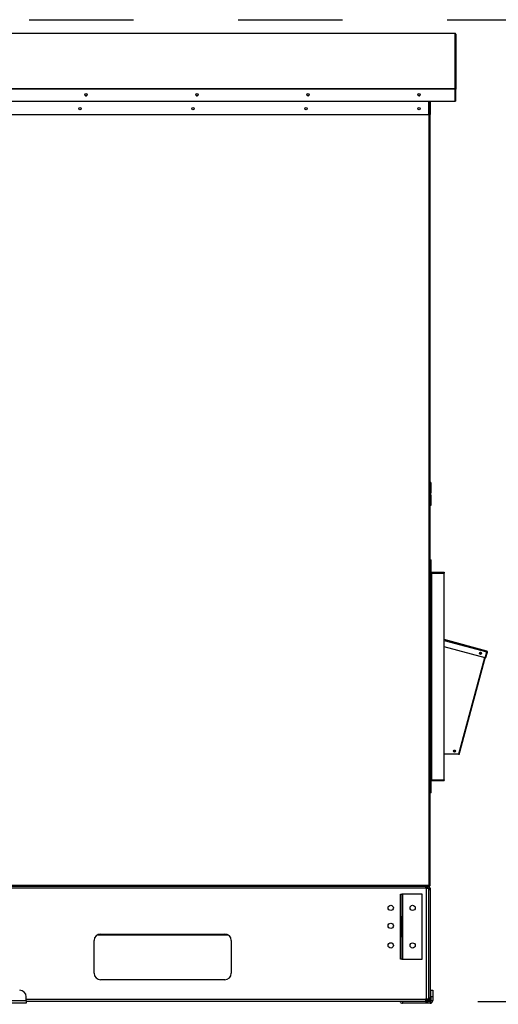
# Model space of a CAD drawing. Units: inches. Extents: x 0.3 to 10.6, y 0.4 to 8.2.
# Drawn here: x 2.2 to 2.6, y 2.7 to 3.6 of the extents above; entities that cross this region are included whole.
import ezdxf

# ---------------------------------------------------------------- set-up
doc = ezdxf.new("R2010")
doc.units = ezdxf.units.IN
doc.header["$MEASUREMENT"] = 0
doc.linetypes.add('HIDDEN', pattern=[0.075, 0.05, -0.025])
doc.layers.add('SERVICE_AREA_LINE', color=7, linetype='HIDDEN')
doc.styles.add('SLDTEXTSTYLE0', font='GOTHIC.TTF', dxfattribs={"width": 0.913})
doc.dimstyles.new('SLDDIMSTYLE0', dxfattribs={"dimtxt": 0.083333, "dimasz": 0.1, "dimexe": 0, "dimexo": 0.0625, "dimgap": 0.020833, "dimtad": 0, "dimtih": 1, "dimtoh": 1, "dimdec": 6, "dimlfac": 80, "dimrnd": 1e-09, "dimzin": 12, "dimdsep": 46, "dimlunit": 5, "dimtxsty": 'SLDTEXTSTYLE0', "dimsah": 1, "dimcen": 0.09, "dimadec": 0, "dimazin": 3, "dimtfac": 1, "dimtdec": 3, "dimtofl": 0, "dimtmove": 0, "dimatfit": 3, "dimfxl": 1, "dimfrac": 2, "dimtolj": 1, "dimtzin": 12, "dimarcsym": 0})

# ---------------------------------------------------------------- blocks, each defined once
blk = doc.blocks.new('_D_8')
at = {"layer": 'SERVICE_AREA_LINE'}
for p, q in [((0.81146, 2.6253), (0.81146, 1.86267)), ((2.58268, 2.6253), (2.58268, 1.86267)), ((0.81146, 1.98767), (1.34431, 1.98767)), ((2.58268, 1.98767), (2.07811, 1.98767))]:
    blk.add_line(p, q, dxfattribs=at)
for points in [[(0.81146, 1.98767), (0.91146, 1.97267), (0.91146, 2.00267)], [(2.58268, 1.98767), (2.48268, 2.00267), (2.48268, 1.97267)]]:
    blk.add_solid(points, dxfattribs=at)
at = {"layer": 'SERVICE_AREA_LINE', "char_height": 0.083333, "attachment_point": 1, "style": 'SLDTEXTSTYLE0'}
for s, insert in [('141 3/4"', (1.34431, 2.02791)), (' Case', (1.76592, 2.02791))]:
    blk.add_mtext(s, dxfattribs=dict(at, insert=insert))
blk = doc.blocks.new('_D_9')
at = {"layer": 'SERVICE_AREA_LINE'}
for p, q in [((2.19882, 3.61114), (3.07257, 3.61114)), ((2.94757, 3.61114), (2.94757, 3.27098)), ((2.94757, 2.67172), (2.94757, 3.00617)), ((2.62818, 2.67172), (3.07257, 2.67172))]:
    blk.add_line(p, q, dxfattribs=at)
for points in [[(2.94757, 3.61114), (2.93257, 3.51114), (2.96257, 3.51114)], [(2.94757, 2.67172), (2.96257, 2.77172), (2.93257, 2.77172)]]:
    blk.add_solid(points, dxfattribs=at)
at = {"layer": 'SERVICE_AREA_LINE', "char_height": 0.083333, "attachment_point": 1, "style": 'SLDTEXTSTYLE0'}
for s, insert in [('75 1/8"', (2.76755, 3.24502)), ('Overall', (2.75544, 3.11261))]:
    blk.add_mtext(s, dxfattribs=dict(at, insert=insert))

msp = doc.modelspace()

# ---------------------------------------------------------------- linework, layer by layer
at = {"color": 7, "linetype": 'Continuous', "lineweight": 25}
for p, q in [((2.60653403, 3.59799554), (2.1495715, 3.59799554)), ((2.60653403, 3.59799554), (2.60653403, 3.59799455)), ((2.60653403, 3.5454297), (2.60653403, 3.59799455)), ((2.60728402, 3.59724556), (2.60728402, 3.54468065)), ((2.60653403, 3.5454297), (2.60653403, 3.54464199)), ((2.60653403, 3.53305746), (2.60653403, 3.54464199)), ((2.60678395, 3.54468065), (2.60728402, 3.54468065)), ((2.60678395, 3.53309612), (2.60678395, 3.54468065)), ((2.60728402, 3.53309612), (2.60728402, 3.54468065)), ((2.60653403, 3.53453572), (2.60678395, 3.53453572)), ((2.15226662, 3.53305746), (2.60653403, 3.53305746)), ((2.58147145, 3.52047935), (2.58147145, 3.53305746)), ((2.58218518, 3.15851583), (2.58218518, 3.53176581)), ((2.58268525, 3.53176581), (2.58218518, 3.53176581)), ((2.58268525, 3.15851583), (2.58268525, 3.53176581)), ((2.58315892, 3.52047935), (2.58315892, 3.53305746)), ((2.60728402, 3.53309612), (2.60678395, 3.53309612)), ((1.69709648, 3.52047935), (2.58147145, 3.52047935)), ((2.58147145, 3.52047935), (2.58240893, 3.52047935)), ((2.58315892, 3.52047935), (2.58268525, 3.52047935)), ((2.5831852, 3.16825254), (2.58268525, 3.16825254)), ((2.5831852, 3.16825254), (2.5831852, 3.15806504)), ((2.58218518, 3.15601581), (2.58218518, 3.15851583)), ((2.58268525, 3.15851583), (2.58218518, 3.15851583)), ((2.58218518, 3.15731503), (2.58243521, 3.15731503)), ((2.58218518, 3.1572658), (2.58243521, 3.1572658)), ((2.58218518, 3.15676582), (2.58243521, 3.15676582)), ((2.58220243, 3.15781504), (2.58243521, 3.15781504)), ((2.58243521, 3.15781504), (2.58243521, 3.15731503)), ((2.58243521, 3.15676582), (2.58243521, 3.1572658)), ((2.58268525, 3.15851583), (2.58268525, 3.15806504)), ((2.58268525, 3.15806504), (2.5831852, 3.15806504)), ((2.58268525, 3.15651582), (2.58268525, 3.15601581)), ((2.58268525, 3.15651582), (2.5831852, 3.15651582)), ((2.5831852, 3.15651582), (2.5831852, 3.14632832)), ((2.58268525, 3.15601581), (2.58218518, 3.15601581)), ((2.58218518, 2.78276582), (2.58218518, 3.15601581)), ((2.58268525, 2.78276582), (2.58268525, 3.15601581)), ((2.5831852, 3.14632832), (2.58268525, 3.14632832)), ((2.58268525, 3.09417206), (2.5831852, 3.09417206)), ((2.5831852, 3.09417206), (2.5831852, 3.08267206)), ((2.5831852, 3.09417206), (2.58368527, 3.09417206)), ((2.58368527, 3.08267206), (2.58368527, 3.09417206)), ((2.58268525, 3.08267206), (2.5831852, 3.08267206)), ((2.58268525, 3.08167207), (2.5831852, 3.08167207)), ((2.58368527, 3.08267206), (2.5831852, 3.08267206)), ((2.5831852, 2.88392207), (2.5831852, 3.08167207)), ((2.58368527, 3.08167207), (2.5831852, 3.08167207)), ((2.58368527, 3.08167207), (2.58368527, 2.88392207)), ((2.58368527, 3.08167207), (2.58393519, 3.08167207)), ((2.58393519, 3.08167207), (2.58393519, 3.08242208)), ((2.58393519, 3.08242208), (2.5959352, 3.08242208)), ((2.58393519, 3.08167207), (2.58393519, 2.88392207)), ((2.58393519, 3.08167207), (2.5959352, 3.08167207)), ((2.59281194, 3.08228982), (2.58705856, 3.08228982)), ((2.58705856, 3.08228982), (2.58707628, 3.08209737)), ((2.58705856, 3.08209737), (2.59281194, 3.08209737)), ((2.59281194, 3.08228982), (2.5927941, 3.08209737)), ((2.5959352, 3.08242208), (2.5959352, 3.08167207)), ((2.5959352, 2.88392207), (2.5959352, 3.08167207)), ((2.63700702, 3.00692643), (2.5959352, 3.01793159)), ((2.63526007, 3.00040644), (2.5959352, 3.01094347)), ((2.61051147, 2.90801135), (2.63682105, 3.00619983)), ((2.63681295, 3.006202), (2.63526007, 3.00040644)), ((2.63563095, 3.0008247), (2.63705442, 3.00613729)), ((2.63611389, 3.00069529), (2.63753736, 3.00600787)), ((2.63681295, 3.006202), (2.63700702, 3.00692643)), ((2.63681295, 3.006202), (2.63682105, 3.00619983)), ((2.63753736, 3.00600787), (2.63705442, 3.00613729)), ((2.63083994, 3.00412076), (2.63110123, 3.00409501)), ((2.63563095, 3.0008247), (2.63611389, 3.00069529)), ((2.60978706, 2.90820546), (2.5959352, 2.90820546)), ((2.58268525, 2.88392207), (2.5831852, 2.88392207)), ((2.58368527, 2.88392207), (2.5831852, 2.88392207)), ((2.58393519, 2.88392207), (2.58368527, 2.88392207)), ((2.58393519, 2.88392207), (2.5959352, 2.88392207)), ((2.58393519, 2.88317207), (2.58393519, 2.88392207)), ((2.58393519, 2.88317207), (2.5959352, 2.88317207)), ((2.59282168, 2.88350493), (2.58704883, 2.88350493)), ((2.58704883, 2.88329877), (2.58707229, 2.88350493)), ((2.58704883, 2.88329877), (2.59282168, 2.88329877)), ((2.59282168, 2.88329877), (2.59279821, 2.88350493)), ((2.5959352, 2.88392207), (2.5959352, 2.88317207)), ((2.58268525, 2.88292207), (2.5831852, 2.88292207)), ((2.5831852, 2.88292207), (2.5831852, 2.87142207)), ((2.58368527, 2.88292207), (2.5831852, 2.88292207)), ((2.58368527, 2.87142207), (2.58368527, 2.88292207)), ((2.5831852, 2.87142207), (2.58268525, 2.87142207)), ((2.58368527, 2.87142207), (2.5831852, 2.87142207)), ((2.57818393, 2.77999082), (1.70022147, 2.77999082)), ((2.00496113, 2.78201582), (2.58159688, 2.78201582)), ((2.58143519, 2.78276582), (2.00512275, 2.78276582)), ((2.57818393, 2.78201582), (2.57818393, 2.77999082)), ((2.58065893, 2.78066582), (2.57818393, 2.78066582)), ((2.57930902, 2.77999082), (2.57818393, 2.77999082)), ((2.57930902, 2.67374082), (2.57930902, 2.77999082)), ((2.57930902, 2.77999082), (2.58133394, 2.77999082)), ((2.58065893, 2.78066582), (2.58065893, 2.78201582)), ((2.58133394, 2.77999082), (2.58268396, 2.77999082)), ((2.58133394, 2.67374082), (2.58133394, 2.77999082)), ((2.58159688, 2.78251582), (2.58193526, 2.78251582)), ((2.58159688, 2.78251582), (2.58159688, 2.78201582)), ((2.58159688, 2.78201582), (2.58193526, 2.78201582)), ((2.58168523, 2.78251582), (2.58168523, 2.78260421)), ((2.58168523, 2.78260421), (2.58218518, 2.78260421)), ((2.58193526, 2.78251582), (2.58193526, 2.78201582)), ((2.58268525, 2.78276582), (2.58218518, 2.78276582)), ((2.58218518, 2.78260421), (2.58218518, 2.78276582)), ((2.58268396, 2.77999082), (2.58268396, 2.77842832)), ((2.55417147, 2.77452207), (2.55552149, 2.77452207)), ((2.55417147, 2.75264707), (2.55417147, 2.77452207)), ((2.55552149, 2.77452207), (2.55552149, 2.75264707)), ((2.5561965, 2.77452207), (2.55552149, 2.77452207)), ((2.5561965, 2.77452207), (2.5561965, 2.71202207)), ((2.5749465, 2.77452207), (2.5561965, 2.77452207)), ((2.5749465, 2.71202207), (2.5749465, 2.77452207)), ((2.58268396, 2.77842832), (2.58133394, 2.77842832)), ((2.58268396, 2.77842832), (2.58268396, 2.67530332)), ((2.55552149, 2.75264707), (2.55417147, 2.75264707)), ((2.55417147, 2.73389707), (2.55417147, 2.75264707)), ((2.55552149, 2.73389707), (2.55552149, 2.75264707)), ((2.3898194, 2.73499707), (2.26358603, 2.73499707)), ((2.26732775, 2.73624082), (2.38607769, 2.73624082)), ((2.55417147, 2.73389707), (2.55552149, 2.73389707)), ((2.55417147, 2.71202207), (2.55417147, 2.73389707)), ((2.55552149, 2.73389707), (2.55552149, 2.71202207)), ((2.26107771, 2.69874082), (2.26107771, 2.72999082)), ((2.39232773, 2.72999082), (2.39232773, 2.69874082)), ((2.55552149, 2.71202207), (2.55417147, 2.71202207)), ((2.55552149, 2.71202207), (2.5561965, 2.71202207)), ((2.5561965, 2.71202207), (2.5749465, 2.71202207)), ((2.38607769, 2.69249082), (2.26732775, 2.69249082)), ((2.19609973, 2.67257832), (2.19609973, 2.67624082)), ((2.58346222, 2.68249082), (2.58518724, 2.68249082)), ((2.58346222, 2.67624082), (2.58346222, 2.68249082)), ((2.58346222, 2.67624082), (2.58346222, 2.67257832)), ((2.58518724, 2.67624082), (2.58346222, 2.67624082)), ((2.58518724, 2.68249082), (2.58518724, 2.67624082)), ((2.58518724, 2.67624082), (2.58518724, 2.67257832)), ((2.09609974, 2.67257832), (2.19609973, 2.67257832)), ((2.19609973, 2.66999082), (2.09609974, 2.66999082)), ((2.19609973, 2.67257832), (2.19609973, 2.66999082)), ((2.57818393, 2.67171582), (2.19609973, 2.67171582)), ((2.55624719, 2.67171582), (2.55624719, 2.66999082)), ((2.58259971, 2.66999082), (2.55624719, 2.66999082)), ((2.57818393, 2.67374082), (2.57818393, 2.67171582)), ((2.57930902, 2.67374082), (2.57818393, 2.67374082)), ((2.57818393, 2.67306582), (2.58065893, 2.67306582)), ((2.57818393, 2.67171582), (2.58065893, 2.67171582)), ((2.58133394, 2.67374082), (2.57930902, 2.67374082)), ((2.58065893, 2.67306582), (2.58065893, 2.67171582)), ((2.58259971, 2.67171582), (2.58065893, 2.67171582)), ((2.58133394, 2.67530332), (2.58268396, 2.67530332)), ((2.58268396, 2.67374082), (2.58133394, 2.67374082)), ((2.58259971, 2.67171582), (2.58259971, 2.66999082)), ((2.58268396, 2.67530332), (2.58268396, 2.67374082)), ((2.58346222, 2.67257832), (2.58518724, 2.67257832))]:
    msp.add_line(p, q, dxfattribs=at)
at = {"color": 8, "linetype": 'Continuous', "lineweight": 25}
for p, q in [((2.60653403, 3.59799455), (2.1495715, 3.59799455)), ((2.14913432, 3.5454297), (2.60653403, 3.5454297)), ((2.60653403, 3.54464199), (2.14999307, 3.54464199)), ((2.60653403, 3.53749947), (2.60678395, 3.53749947)), ((2.58240893, 3.52047935), (2.58240893, 3.53305746)), ((2.58143519, 3.52047935), (2.58143519, 2.78276582)), ((2.5959352, 3.01715514), (2.63681295, 3.006202)), ((2.63454364, 3.0005984), (2.60978706, 2.90820546)), ((2.19609973, 2.67374082), (2.57818393, 2.67374082))]:
    msp.add_line(p, q, dxfattribs=at)
at = {"color": 7, "linetype": 'Continuous', "lineweight": 25, "flags": 128}
msp.add_lwpolyline([(2.61051147, 2.90801135), (2.6104975, 2.90801508), (2.61045632, 2.90802614), (2.61038944, 2.90804407), (2.61029933, 2.90806822), (2.61018951, 2.90809762), (2.61006431, 2.90813118), (2.60992833, 2.9081676), (2.60978706, 2.90820546)], dxfattribs=at)
at = {"color": 7, "linetype": 'Continuous', "lineweight": 25}
for centre, radius in [((2.25330862, 3.53929824), 0.00105885), ((2.3595586, 3.53929821), 0.00105888), ((2.4658087, 3.53929819), 0.00105889), ((2.57205867, 3.53929819), 0.00105889), ((2.2474871, 3.52601684), 0.0010625), ((2.35569023, 3.52601684), 0.0010625), ((2.46389335, 3.52601684), 0.0010625), ((2.57209648, 3.52601684), 0.0010625), ((2.63079435, 3.00483825), 0.000975), ((2.63079495, 3.00483809), 0.00080625), ((2.60598613, 2.91133047), 0.000975), ((2.60595979, 2.91126689), 0.00080625), ((2.60598523, 2.91133047), 0.00080625), ((2.54496148, 2.76124082), 0.0025375), ((2.56592148, 2.76124082), 0.00248125), ((2.54496148, 2.74405332), 0.0025375), ((2.54496148, 2.72530332), 0.0025375), ((2.56592148, 2.72530332), 0.00248125)]:
    msp.add_circle(centre, radius, dxfattribs=at)
for centre, radius, start, end in [((2.60653443, 3.59724495), 0.00074959, 0.0460318, 90.03021008), ((2.60653437, 3.54468005), 0.00074965, 0.04596195, 90.0257923), ((2.60653417, 3.54468056), 0.00024977, 0.02114247, 90.03268165), ((2.25330825, 3.53932554), 0.0010586, 180.03347739, 270.03637615), ((2.25330972, 3.53932554), 0.0010586, 269.9572807, 359.96651967), ((2.35955823, 3.53932554), 0.0010586, 180.03348033, 270.0427193), ((2.35955957, 3.53932577), 0.00105883, 269.96991162, 359.95388875), ((2.46580832, 3.53932565), 0.00105872, 180.03973494, 270.03646469), ((2.46580954, 3.53932577), 0.00105883, 269.96991162, 359.95388875), ((2.57205841, 3.53932577), 0.00105883, 180.04611125, 270.03008838), ((2.5720597, 3.53932559), 0.00105865, 269.959923, 359.96387737), ((2.58193523, 3.15851582), 0.00075, 289.47122064, 0), ((2.58193523, 3.15601582), 0.00075, 0, 70.52877937), ((2.58243523, 3.15806503), 0.00025, 270, 0), ((2.58243523, 3.15806503), 0.00075, 270, 0), ((2.58243523, 3.15651582), 0.00075, 0, 90), ((2.58243523, 3.15651582), 0.00025, 0, 90), ((2.58243523, 3.08267207), 0.00075, 289.47122063, 0), ((2.58393523, 3.08267207), 0.00075, 180, 270), ((2.58393523, 3.08267207), 0.00025, 180, 270), ((2.63104858, 3.00489954), 0.00080625, 111.9886614, 255), ((2.63681296, 3.00620199), 0.00025, 345, 75), ((2.63681296, 3.00620199), 0.00075, 345, 75), ((2.58243523, 2.88292207), 0.00075, 0, 70.52877937), ((2.58393523, 2.88292207), 0.00075, 90, 180), ((2.58393523, 2.88292207), 0.00025, 90, 180), ((2.58065898, 2.77999082), 0.002025, 0, 90), ((2.58065898, 2.77999082), 0.000675, 0, 90), ((2.58193523, 2.78276582), 0.00075, 270, 0), ((2.58193523, 2.78276582), 0.00025, 270, 319.72577587), ((2.26732773, 2.72999082), 0.00625, 90, 180), ((2.38607773, 2.72999082), 0.00625, 0, 90), ((2.26732773, 2.69874082), 0.00625, 180, 270), ((2.38607773, 2.69874082), 0.00625, 270, 0), ((2.18984971, 2.67624082), 0.00625, 0, 90), ((2.55624716, 2.67257832), 0.0025875, 199.47122064, 270), ((2.58065898, 2.67374082), 0.000675, 270, 0), ((2.58065898, 2.67374082), 0.002025, 270, 0), ((2.58259971, 2.67257832), 0.0008625, 270, 0), ((2.58259971, 2.67257832), 0.0025875, 270, 0)]:
    msp.add_arc(centre, radius, start, end, dxfattribs=at)
for centre, major_axis, ratio, start_param, end_param in [((2.58711009, 3.08167207), (-0.00003717, 0.00075), 0.049324835, 0.600491775, 0.965414832), ((2.59276037, 3.08167207), (0.00003717, 0.00075), 0.049324835, 5.317770475, 5.682693532), ((2.58711319, 2.88392207), (0.00004658, 0.00074999), 0.06162707, 2.164410902, 2.555632195), ((2.59275726, 2.88392207), (-0.00004658, 0.00074999), 0.06162707, 3.727553112, 4.118774405)]:
    msp.add_ellipse(centre, major_axis=major_axis, ratio=ratio, start_param=start_param, end_param=end_param, dxfattribs=at)
for points, knots in [([(2.58218518, 2.78260421), (2.58217393, 2.78261768), (2.58215144, 2.78264462), (2.58197795, 2.78268501), (2.58173002, 2.78272541), (2.58153346, 2.78275235), (2.58143519, 2.78276582)], [0, 0, 0, 0, 0.249971306, 0.500008867, 0.750019104, 1, 1, 1, 1]), ([(2.58168523, 2.78260421), (2.58168148, 2.78261767), (2.581674, 2.7826446), (2.58161613, 2.78268501), (2.58153354, 2.78272543), (2.58146798, 2.78275235), (2.58143519, 2.78276582)], [0, 0, 0, 0, 0.249996258, 0.499937062, 0.749877866, 1, 1, 1, 1]), ([(2.58143519, 2.78276582), (2.5814487, 2.78266754), (2.5814757, 2.782471), (2.58151604, 2.78222306), (2.58155637, 2.78204965), (2.58158337, 2.7820271), (2.58159688, 2.78201582)], [0, 0, 0, 0, 0.250006532, 0.499993298, 0.750007342, 1, 1, 1, 1]), ([(2.58143519, 2.78276582), (2.5814487, 2.78273306), (2.5814757, 2.78266756), (2.58151603, 2.78258491), (2.58155639, 2.78252708), (2.58158338, 2.78251957), (2.58159688, 2.78251582)], [0, 0, 0, 0, 0.250046084, 0.500015173, 0.749913077, 1, 1, 1, 1])]:
    msp.add_open_spline(points, degree=3, knots=knots, dxfattribs=at)

# ---------------------------------------------------------------- dimensions: what is measured, and where the dimension line sits
at = {"layer": 'SERVICE_AREA_LINE'}
dim = msp.add_linear_dim(base=(2.94756764, 3.61113848), p1=(2.57818398, 2.67171582), p2=(2.14882148, 3.61113848), angle=90, text='<>\\POverall', dimstyle='SLDDIMSTYLE0', dxfattribs=at)
dim.commit()
dim.dimension.update_dxf_attribs({"geometry": '_D_9', "text_midpoint": (2.94756764, 3.13857598), "dimtype": 160})
dim = msp.add_linear_dim(base=(2.58268398, 1.98766703), p1=(0.81145898, 2.67530332), p2=(2.58268398, 2.67530332), text='<> Case', dimstyle='SLDDIMSTYLE0', dxfattribs=at)
dim.commit()
dim.dimension.update_dxf_attribs({"geometry": '_D_8', "text_midpoint": (1.71121082, 1.98766703), "dimtype": 160})

doc.saveas('drawing.dxf')
